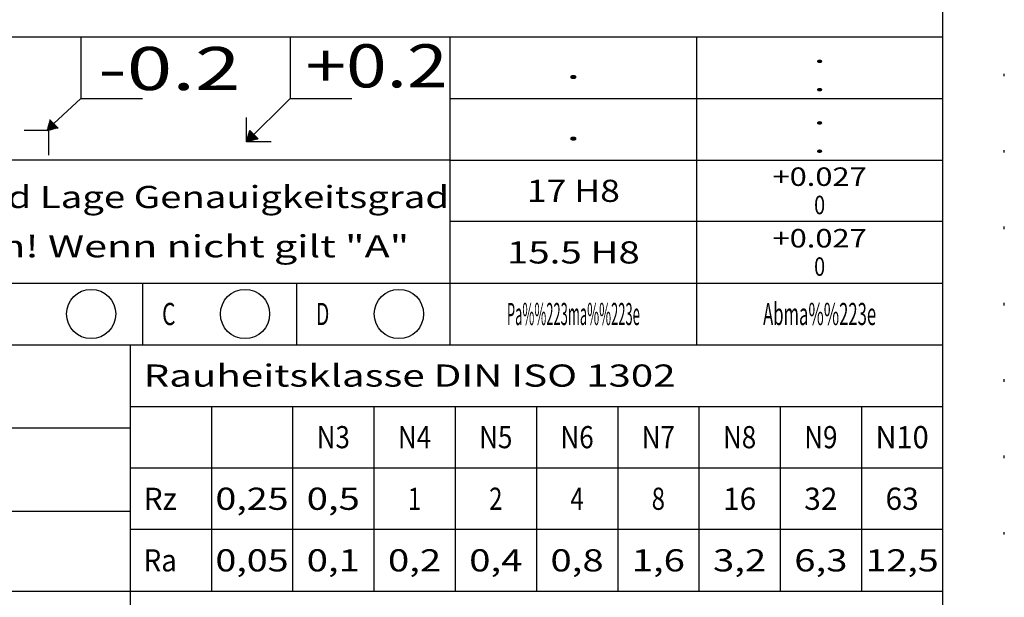
# Model space of a CAD drawing. Extents: x 0 to 210, y 0 to 148.
# Drawn here: x 170 to 210, y 22 to 46 of the extents above; entities that cross this region are included whole.
import ezdxf
from ezdxf.enums import TextEntityAlignment as Align

# ---------------------------------------------------------------- set-up
doc = ezdxf.new("R2010")
doc.units = 0
doc.header["$LTSCALE"] = 12
for name, pattern in [('S10', [0]), ('SL0', [0]), ('SL1', [0.25, 0, -0.25])]:
    doc.linetypes.add(name, pattern=pattern)
doc.styles.add('ST1', font='medtext', dxfattribs={"width": 0.9, "height": 2.5})
doc.styles.add('ZT2', font='medtext', dxfattribs={"width": 0.9, "height": 3.5})

# ---------------------------------------------------------------- blocks, each defined once
blk = doc.blocks.new('MEDCLUMP_ZUC_406_')
at = {"layer": 'DRAWING_HEAD', "color": 2, "style": 'ST1'}
for s, height, width, p, p2 in [('.', 0.75, 0.6, (202.274908, 43.949936), (202.724908, 43.949936)), ('.', 0.9, 0.6, (192.22997, 43.299962), (192.769969, 43.299962)), ('.', 0.75, 0.6, (202.274908, 42.799957), (202.724908, 42.799957)), ('.', 0.75, 0.6, (202.274908, 41.449959), (202.724908, 41.449959)), ('.', 0.9, 0.6, (192.22997, 40.79997), (192.769969, 40.79997)), ('.', 0.75, 0.6, (202.274908, 40.299965), (202.724908, 40.299965)), ('+0.027', 0.75, 0.85, (200.587409, 38.949966), (204.412408, 38.949966)), ('17 H8', 0.9, 0.84, (190.60997, 38.299985), (194.389969, 38.299985)), ('0', 0.75, 0.6, (202.274908, 37.799973), (202.724908, 37.799973)), ('+0.027', 0.75, 0.85, (200.587409, 36.449974), (204.412408, 36.449974)), ('15.5 H8', 0.9, 0.857143, (189.79997, 35.799977), (195.199969, 35.799977)), ('0', 0.75, 0.6, (202.274908, 35.299965), (202.724908, 35.299965))]:
    blk.add_text(s, height=height, dxfattribs=dict(at, width=width)).set_placement(p, p2, align=Align.FIT)
blk = doc.blocks.new('MEDCLUMP_ZUC_431_')
at = {"layer": 'MISC', "color": 7, "linetype": 'S10'}
blk.add_lwpolyline([(115.000061, 2.5), (115.000061, 44.999954), (207.499969, 44.999954)], dxfattribs=at)
blk = doc.blocks.new('MEDCLUMP_ZUC_506_')
at = {"layer": 'DRAWING_HEAD', "color": 2, "style": 'ST1'}
for s, width, p, p2 in [('Rauheitsklasse DIN ISO 1302', 0.888889, (175.04973, 30.799985), (196.649729, 30.799985)), ('N3', 0.75, (182.074939, 28.299977), (183.424939, 28.299977)), ('N4', 0.75, (185.374927, 28.299977), (186.724927, 28.299977)), ('N5', 0.75, (188.674945, 28.299977), (190.024945, 28.299977)), ('N6', 0.75, (191.974963, 28.299977), (193.324963, 28.299977)), ('N7', 0.75, (195.274982, 28.299977), (196.624982, 28.299977)), ('N8', 0.75, (198.57497, 28.299977), (199.924969, 28.299977)), ('N9', 0.75, (201.874988, 28.299977), (203.224988, 28.299977)), ('N10', 0.8, (204.770006, 28.299977), (206.930006, 28.299977)), ('Rz', 0.75, (175.04973, 25.799985), (176.39973, 25.799985)), ('0,25', 0.825, (177.96489, 25.799977), (180.93489, 25.799977)), ('0,5', 0.8, (181.669909, 25.799977), (183.829908, 25.799977)), ('1', 0.6, (185.779927, 25.799985), (186.319927, 25.799985)), ('2', 0.6, (189.079945, 25.799985), (189.619945, 25.799985)), ('4', 0.6, (192.379963, 25.799985), (192.919963, 25.799985)), ('8', 0.6, (195.679982, 25.799977), (196.219982, 25.799977)), ('16', 0.75, (198.57497, 25.799985), (199.924969, 25.799985)), ('32', 0.75, (201.874988, 25.799985), (203.224988, 25.799985)), ('63', 0.75, (205.174976, 25.799985), (206.524976, 25.799985)), ('Ra', 0.75, (175.04973, 23.299977), (176.39973, 23.299977)), ('0,05', 0.825, (177.96489, 23.29997), (180.93489, 23.29997)), ('0,1', 0.8, (181.669909, 23.29997), (183.829908, 23.29997)), ('0,2', 0.8, (184.969896, 23.29997), (187.129896, 23.29997)), ('0,4', 0.8, (188.269915, 23.29997), (190.429914, 23.29997)), ('0,8', 0.8, (191.569933, 23.29997), (193.729933, 23.29997)), ('1,6', 0.8, (194.869951, 23.29997), (197.029951, 23.29997)), ('3,2', 0.8, (198.169939, 23.29997), (200.329939, 23.29997)), ('6,3', 0.8, (201.469957, 23.29997), (203.629957, 23.29997)), ('12,5', 0.825, (204.364945, 23.29997), (207.334945, 23.29997))]:
    blk.add_text(s, height=0.9, dxfattribs=dict(at, width=width)).set_placement(p, p2, align=Align.FIT)
blk = doc.blocks.new('MEDCLUMP_ZUC_591_')
at = {"layer": 'DRAWING_HEAD', "color": 2, "style": 'ST1'}
for s, width, p, p2 in [('Form und Lage Genauigkeitsgrad', 0.89, (163.424761, 38.05), (187.454759, 38.05)), ('angeben! Wenn nicht gilt "A"', 0.889286, (163.424761, 36.05), (185.834759, 36.05)), ('C', 0.6, (175.799761, 33.3), (176.339761, 33.3)), ('D', 0.6, (182.049761, 33.3), (182.589761, 33.3)), ('Pa%%223ma%%223e', 0.857143, (189.8, 33.299977), (195.2, 33.299977)), ('Abma%%223e', 0.85, (200.205031, 33.29997), (204.79503, 33.29997))]:
    blk.add_text(s, height=0.9, dxfattribs=dict(at, width=width)).set_placement(p, p2, align=Align.FIT)
blk = doc.blocks.new('MEDCLUMP_CRH_666_')
at = {"layer": 'DRAWING_HEAD', "color": 2, "linetype": 'SL0'}
for points in [[(179.353271, 41.184914), (179.365356, 41.196976)], [(179.524506, 41.037827), (179.236908, 40.750237)], [(179.249817, 40.798523), (179.506805, 41.055511)], [(179.262329, 40.740303), (179.542145, 41.020119)], [(179.489136, 41.073196), (179.262756, 40.846832)], [(179.275696, 40.895134), (179.471436, 41.090881)], [(179.453766, 41.108566), (179.288635, 40.943443)], [(179.301544, 40.991722), (179.436066, 41.126251)], [(179.559845, 41.002434), (179.310638, 40.75322)], [(179.418396, 41.143936), (179.314484, 41.040031)], [(179.327423, 41.088341), (179.400696, 41.161621)], [(179.383026, 41.179306), (179.340332, 41.13662)], [(179.358917, 40.766151), (179.577515, 40.984749)], [(179.595215, 40.967064), (179.407227, 40.779091)], [(179.455505, 40.792), (179.612885, 40.949379)], [(179.630585, 40.931694), (179.503815, 40.804939)], [(179.552124, 40.817871), (179.648254, 40.914009)], [(179.665955, 40.896324), (179.600403, 40.830788)], [(179.648712, 40.843727), (179.683624, 40.878639)], [(179.701324, 40.860954), (179.697021, 40.856659)]]:
    blk.add_lwpolyline(points, dxfattribs=at)
blk = doc.blocks.new('MEDCLUMP_CRH_687_')
at = {"layer": 'DRAWING_HEAD', "color": 2, "linetype": 'SL0'}
for points in [[(172.499939, 42.499977), (172.499939, 42.499969)], [(171.306671, 41.589706), (171.202759, 41.485802)], [(171.215698, 41.534111), (171.288971, 41.607391)], [(171.271301, 41.625076), (171.228607, 41.58239)], [(171.241547, 41.630684), (171.253632, 41.642746)], [(171.412781, 41.483597), (171.125183, 41.196007)], [(171.138092, 41.244293), (171.395081, 41.501282)], [(171.150604, 41.186073), (171.43042, 41.465889)], [(171.377411, 41.518967), (171.151031, 41.292603)], [(171.163971, 41.340904), (171.359711, 41.536652)], [(171.342041, 41.554337), (171.17691, 41.389214)], [(171.189819, 41.437492), (171.324341, 41.572021)], [(171.44812, 41.448204), (171.198914, 41.19899)], [(171.247192, 41.211922), (171.46579, 41.430519)], [(171.48349, 41.412834), (171.295502, 41.224861)], [(171.343781, 41.23777), (171.50116, 41.395149)], [(171.51886, 41.377464), (171.39209, 41.25071)], [(171.440399, 41.263641), (171.53653, 41.359779)], [(171.55423, 41.342094), (171.488678, 41.276558)], [(171.536987, 41.289497), (171.571899, 41.324409)], [(171.5896, 41.306725), (171.585297, 41.302429)]]:
    blk.add_lwpolyline(points, dxfattribs=at)
blk = doc.blocks.new('MEDCLUMP_ZUC_652_')
at = {"layer": 'DRAWING_HEAD', "color": 2, "linetype": 'SL0'}
for points in [[(172.499939, 44.999954), (172.499939, 42.499962), (174.999939, 42.499962)], [(180.999969, 44.999954), (180.999969, 42.499969), (183.499969, 42.499969)], [(197.499969, 44.999916), (197.499969, 32.5)], [(172.499939, 42.499962), (171.406494, 41.477325)], [(180.999969, 42.499969), (179.232178, 40.732201)], [(187.5, 42.499977), (207.499939, 42.499977)], [(180.232178, 40.732201), (179.232178, 40.732201), (179.232178, 41.732201)], [(171.198944, 40.198997), (171.198944, 41.198997), (170.198944, 41.198997)], [(179.232178, 40.732201), (179.358551, 41.203918), (179.703827, 40.858551), (179.232147, 40.732201)], [(187.5, 39.999985), (207.500061, 39.999985)], [(207.500061, 37.499992), (187.5, 37.499992)], [(146, 34.999985), (207.499969, 34.999985)], [(175, 34.999985), (175, 32.5)], [(181.25, 34.999985), (181.25, 32.5)], [(174.5, 29.999985), (207.500061, 29.999985)], [(177.799957, 29.999992), (177.799957, 22.499985)], [(181.099945, 29.999992), (181.099945, 22.499985)], [(184.399933, 29.999992), (184.399933, 22.499985)], [(187.699921, 29.999992), (187.699921, 22.499985)], [(190.999908, 29.999985), (190.999908, 22.499985)], [(194.299896, 29.999992), (194.299896, 22.499985)], [(197.599884, 29.999992), (197.599884, 22.499985)], [(200.899872, 29.999985), (200.899872, 22.499985)], [(204.19986, 29.999985), (204.19986, 22.499985)], [(159, 29.124985), (174.5, 29.124985)], [(174.499969, 27.499992), (207.500061, 27.499992)], [(207.500061, 24.999992), (174.5, 24.999992)]]:
    blk.add_lwpolyline(points, dxfattribs=at)
for centre in [(172.916656, 33.749992), (179.166656, 33.749992), (185.416656, 33.749992)]:
    blk.add_circle(centre, 1, dxfattribs=at)
at = {"layer": 'MISC'}
for name in ['MEDCLUMP_CRH_687_', 'MEDCLUMP_CRH_666_']:
    blk.add_blockref(name, (0, 0), dxfattribs=at)
at = {"layer": 'DRAWING_HEAD', "color": 3, "style": 'ZT2', "width": 0.825}
for s, p, p2 in [('-0.2', (173.208116, 42.840652), (178.983116, 42.840652)), ('+0.2', (181.619646, 42.948341), (187.394645, 42.948341))]:
    blk.add_text(s, height=1.75, dxfattribs=at).set_placement(p, p2, align=Align.FIT)
blk = doc.blocks.new('MEDCLUMP_ZUC_738_')
at = {"layer": 'DRAWING_HEAD', "color": 7, "linetype": 'S10'}
for points in [[(187.5, 32.5), (187.5, 44.999916)], [(187.5, 39.999985), (145.999969, 39.999985)], [(115.000061, 32.5), (207.500061, 32.5)], [(174.5, 32.499992), (174.5, 2.500015)], [(159, 25.749977), (174.5, 25.749977)], [(140.500031, 22.499985), (207.499969, 22.499985)]]:
    blk.add_lwpolyline(points, dxfattribs=at)
blk = doc.blocks.new('MEDCLUMP_TER_405_')
at = {"layer": 'MISC'}
for name in ['MEDCLUMP_ZUC_431_', 'MEDCLUMP_ZUC_652_', 'MEDCLUMP_ZUC_738_', 'MEDCLUMP_ZUC_591_', 'MEDCLUMP_ZUC_406_', 'MEDCLUMP_ZUC_506_']:
    blk.add_blockref(name, (0, 0), dxfattribs=at)
blk = doc.blocks.new('MEDCLUMP_ZUC_795_')
at = {"layer": 'DRAWING_HEAD', "color": 2, "linetype": 'SL1'}
blk.add_lwpolyline([(0, 148.5), (0, 0), (210, 0), (210, 148.5), (0, 148.5)], dxfattribs=at)
at = {"layer": 'MISC', "color": 7, "linetype": 'S10'}
blk.add_lwpolyline([(9.999985, 146), (9.999985, 2.5), (207.499969, 2.5), (207.499969, 146), (9.999985, 146)], dxfattribs=at)
blk = doc.blocks.new('MEDCLUMP_TER_794_')
at = {"layer": 'MISC'}
blk.add_blockref('MEDCLUMP_ZUC_795_', (0, 0), dxfattribs=at)
blk = doc.blocks.new('MEDCLUMP_SET_404_')
at = {"layer": 'MISC'}
for name in ['MEDCLUMP_TER_794_', 'MEDCLUMP_TER_405_']:
    blk.add_blockref(name, (0, 0), dxfattribs=at)

msp = doc.modelspace()

# ---------------------------------------------------------------- block references
at = {"layer": 'MISC'}
msp.add_blockref('MEDCLUMP_SET_404_', (0, 0), dxfattribs=at)

doc.saveas('drawing.dxf')
